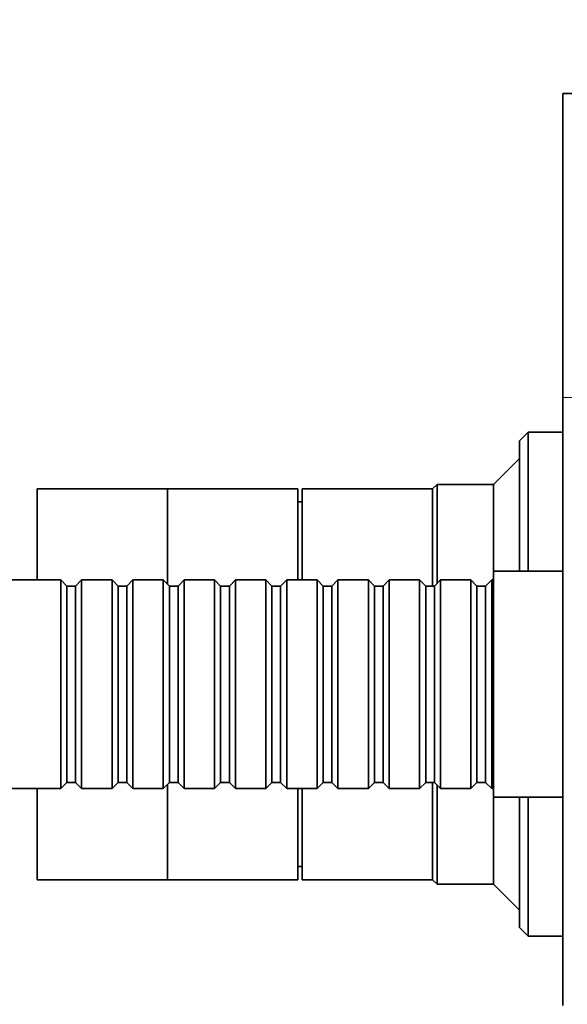
# Model space of a CAD drawing. Units: millimetres. Extents: x 0 to 754, y 0 to 1164.
# Drawn here: x 627 to 690, y 701 to 814 of the extents above; entities that cross this region are included whole.
import ezdxf
from ezdxf import colors
from ezdxf.entities.mleader import LeaderData, LeaderLine
from ezdxf.math import Vec2, Vec3

# ---------------------------------------------------------------- set-up
doc = ezdxf.new("R2010")
doc.units = ezdxf.units.MM
doc.layers.add('DV5_Défaut', color=7, linetype='Continuous')
doc.layers.add('Défaut', color=7, linetype='Continuous')

# ---------------------------------------------------------------- blocks, each defined once
blk = doc.blocks.new('_DOT')
at = {"color": 0}
blk.add_line((0, 0), (-1, 0), dxfattribs=at)
at = {"color": 0, "const_width": 0.333}
blk.add_lwpolyline([(-0.1665, 0, 1), (0.1665, 0, 1)], format="xyb", close=True, dxfattribs=at)
blk = doc.blocks.new('SE4')
at = {"layer": 'DV5_Défaut', "color": 7, "linetype": 'Continuous', "lineweight": 35}
for p, q in [((689.6, 770.65), (689.6, 805.65)), ((689.6, 805.65), (690.6, 805.65)), ((689.6, 700.65), (689.6, 770.65)), ((685.6, 766.65), (684.6, 765.65)), ((685.6, 766.65), (685.6, 750.65)), ((689.6, 766.65), (685.6, 766.65)), ((684.6, 750.65), (684.6, 765.65)), ((684.6, 763.65), (681.6, 760.65)), ((675.1, 760.65), (674.6, 760.15)), ((675.1, 760.65), (675.1, 749.25)), ((681.6, 760.65), (675.1, 760.65)), ((681.6, 750.65), (681.6, 760.65)), ((629.1, 749.65), (629.1, 760.15)), ((644.1, 760.15), (629.1, 760.15)), ((644.1, 749.15), (644.1, 760.15)), ((659.1, 760.15), (644.1, 760.15)), ((644.1, 749.15), (644.1, 760.15)), ((659.1, 749.65), (659.1, 760.15)), ((659.6, 749.65), (659.6, 760.15)), ((674.6, 760.15), (659.6, 760.15)), ((674.6, 748.95), (674.6, 760.15)), ((674.6, 748.95), (674.6, 760.15)), ((659.6, 758.65), (659.1, 758.65)), ((681.6, 750.65), (681.6, 724.65)), ((689.6, 750.65), (681.6, 750.65)), ((631.8, 749.65), (619.6, 749.65)), ((631.8, 749.65), (631.8, 725.65)), ((632.5, 748.95), (631.8, 749.65)), ((634.2, 749.65), (633.5, 748.95)), ((634.2, 725.65), (634.2, 749.65)), ((637.7, 749.65), (634.2, 749.65)), ((637.7, 749.65), (637.7, 725.65)), ((638.4, 748.95), (637.7, 749.65)), ((640.1, 749.65), (639.4, 748.95)), ((640.1, 725.65), (640.1, 749.65)), ((643.6, 749.65), (640.1, 749.65)), ((643.6, 749.65), (643.6, 725.65)), ((644.3, 748.95), (643.6, 749.65)), ((646, 749.65), (645.3, 748.95)), ((646, 725.65), (646, 749.65)), ((649.5, 749.65), (646, 749.65)), ((649.5, 749.65), (649.5, 725.65)), ((650.2, 748.95), (649.5, 749.65)), ((651.9, 749.65), (651.2, 748.95)), ((651.9, 725.65), (651.9, 749.65)), ((655.4, 749.65), (651.9, 749.65)), ((655.4, 749.65), (655.4, 725.65)), ((656.1, 748.95), (655.4, 749.65)), ((657.8, 749.65), (657.1, 748.95)), ((657.8, 725.65), (657.8, 749.65)), ((661.3, 749.65), (657.8, 749.65)), ((661.3, 749.65), (661.3, 725.65)), ((662, 748.95), (661.3, 749.65)), ((663.7, 749.65), (663, 748.95)), ((663.7, 725.65), (663.7, 749.65)), ((667.2, 749.65), (663.7, 749.65)), ((667.2, 749.65), (667.2, 725.65)), ((667.9, 748.95), (667.2, 749.65)), ((669.6, 749.65), (668.9, 748.95)), ((669.6, 725.65), (669.6, 749.65)), ((673.1, 749.65), (669.6, 749.65)), ((673.1, 749.65), (673.1, 725.65)), ((673.8, 748.95), (673.1, 749.65)), ((675.5, 749.65), (674.8, 748.95)), ((675.5, 725.65), (675.5, 749.65)), ((679, 749.65), (675.5, 749.65)), ((679, 749.65), (679, 725.65)), ((679.7, 748.95), (679, 749.65)), ((681.4, 749.65), (680.7, 748.95)), ((681.4, 725.65), (681.4, 749.65)), ((681.6, 749.65), (681.4, 749.65)), ((632.5, 726.35), (632.5, 748.95)), ((633.5, 748.95), (632.5, 748.95)), ((633.5, 726.35), (633.5, 748.95)), ((638.4, 726.35), (638.4, 748.95)), ((639.4, 748.95), (638.4, 748.95)), ((639.4, 726.35), (639.4, 748.95)), ((644.3, 726.35), (644.3, 748.95)), ((645.3, 748.95), (644.3, 748.95)), ((645.3, 726.35), (645.3, 748.95)), ((650.2, 726.35), (650.2, 748.95)), ((651.2, 748.95), (650.2, 748.95)), ((651.2, 726.35), (651.2, 748.95)), ((656.1, 726.35), (656.1, 748.95)), ((657.1, 748.95), (656.1, 748.95)), ((657.1, 726.35), (657.1, 748.95)), ((662, 726.35), (662, 748.95)), ((663, 748.95), (662, 748.95)), ((663, 726.35), (663, 748.95)), ((667.9, 726.35), (667.9, 748.95)), ((668.9, 748.95), (667.9, 748.95)), ((668.9, 726.35), (668.9, 748.95)), ((673.8, 726.35), (673.8, 748.95)), ((674.8, 748.95), (673.8, 748.95)), ((674.8, 726.35), (674.8, 748.95)), ((679.7, 726.35), (679.7, 748.95)), ((680.7, 748.95), (679.7, 748.95)), ((680.7, 726.35), (680.7, 748.95)), ((619.6, 725.65), (631.8, 725.65)), ((629.1, 715.15), (629.1, 725.65)), ((631.8, 725.65), (632.5, 726.35)), ((632.5, 726.35), (633.5, 726.35)), ((633.5, 726.35), (634.2, 725.65)), ((634.2, 725.65), (637.7, 725.65)), ((637.7, 725.65), (638.4, 726.35)), ((638.4, 726.35), (639.4, 726.35)), ((639.4, 726.35), (640.1, 725.65)), ((640.1, 725.65), (643.6, 725.65)), ((643.6, 725.65), (644.3, 726.35)), ((644.1, 715.15), (644.1, 726.15)), ((644.1, 715.15), (644.1, 726.15)), ((644.3, 726.35), (645.3, 726.35)), ((645.3, 726.35), (646, 725.65)), ((646, 725.65), (649.5, 725.65)), ((649.5, 725.65), (650.2, 726.35)), ((650.2, 726.35), (651.2, 726.35)), ((651.2, 726.35), (651.9, 725.65)), ((651.9, 725.65), (655.4, 725.65)), ((655.4, 725.65), (656.1, 726.35)), ((656.1, 726.35), (657.1, 726.35)), ((657.1, 726.35), (657.8, 725.65)), ((657.8, 725.65), (661.3, 725.65)), ((659.1, 715.15), (659.1, 725.65)), ((659.6, 715.15), (659.6, 725.65)), ((661.3, 725.65), (662, 726.35)), ((662, 726.35), (663, 726.35)), ((663, 726.35), (663.7, 725.65)), ((663.7, 725.65), (667.2, 725.65)), ((667.2, 725.65), (667.9, 726.35)), ((667.9, 726.35), (668.9, 726.35)), ((668.9, 726.35), (669.6, 725.65)), ((669.6, 725.65), (673.1, 725.65)), ((673.1, 725.65), (673.8, 726.35)), ((673.8, 726.35), (674.8, 726.35)), ((674.6, 715.15), (674.6, 726.35)), ((674.6, 715.15), (674.6, 726.35)), ((674.8, 726.35), (675.5, 725.65)), ((675.1, 726.05), (675.1, 714.65)), ((675.5, 725.65), (679, 725.65)), ((679, 725.65), (679.7, 726.35)), ((679.7, 726.35), (680.7, 726.35)), ((680.7, 726.35), (681.4, 725.65)), ((681.4, 725.65), (681.6, 725.65)), ((681.6, 724.65), (689.6, 724.65)), ((681.6, 714.65), (681.6, 724.65)), ((684.6, 709.65), (684.6, 724.65)), ((685.6, 724.65), (685.6, 708.65)), ((659.1, 716.65), (659.6, 716.65)), ((629.1, 715.15), (644.1, 715.15)), ((644.1, 715.15), (659.1, 715.15)), ((659.6, 715.15), (674.6, 715.15)), ((674.6, 715.15), (675.1, 714.65)), ((675.1, 714.65), (681.6, 714.65)), ((681.6, 714.65), (684.6, 711.65)), ((684.6, 709.65), (685.6, 708.65)), ((685.6, 708.65), (689.6, 708.65))]:
    blk.add_line(p, q, dxfattribs=at)
at = {"layer": 'DV5_Défaut', "color": 7, "linetype": 'Continuous', "lineweight": 18}
blk.add_line((689.6, 770.65), (690.6, 770.65), dxfattribs=at)

msp = doc.modelspace()

# ---------------------------------------------------------------- block references
at = {"layer": 'Défaut'}
msp.add_blockref('SE4', (0, 0), dxfattribs=at)

# ---------------------------------------------------------------- leaders
at = {"layer": 'Défaut', "color": 7, "linetype": 'Continuous', "lineweight": 18}
ml = msp.add_multileader_mtext('Standard', dxfattribs=at)
ml.set_content('{\\pxsm0.9;\\fSolid Edge ISO|b1||i0||c0|p34;\\W1.;04/11/2019\\P}', color=256)
ml.set_leader_properties()
ml.set_arrow_properties(name='DOT')
ml.build(insert=Vec2(0, 0))
ml.multileader.update_dxf_attribs({"leader_type": 0, "dogleg_length": 0, "arrow_head_size": 12})
ctx = ml.context
ctx.base_point, ctx.char_height, ctx.arrow_head_size, ctx.landing_gap_size = Vec3(656.6, 1156.97), 12, 12, 4.2
notes = []
notes.append((ctx, [(0, (0, 0, 0), (0, 0), (1, 0), 1, [])]))
ctx.mtext.insert = Vec3(658.6, 1163.09)
for ctx, leaders in notes:
    for number, flags, end, landing, length, lines in leaders:
        leader = LeaderData()
        leader.index, (leader.has_last_leader_line, leader.has_dogleg_vector, leader.attachment_direction) = number, flags
        leader.last_leader_point, leader.dogleg_vector, leader.dogleg_length = Vec3(end), Vec3(landing), length
        for number, points, colour, breaks in lines:
            line = LeaderLine()
            line.index, line.vertices, line.color, line.breaks = number, Vec3.list(points), colors.encode_raw_color(colour), breaks
            leader.lines.append(line)
        ctx.leaders.append(leader)

doc.saveas('drawing.dxf')
